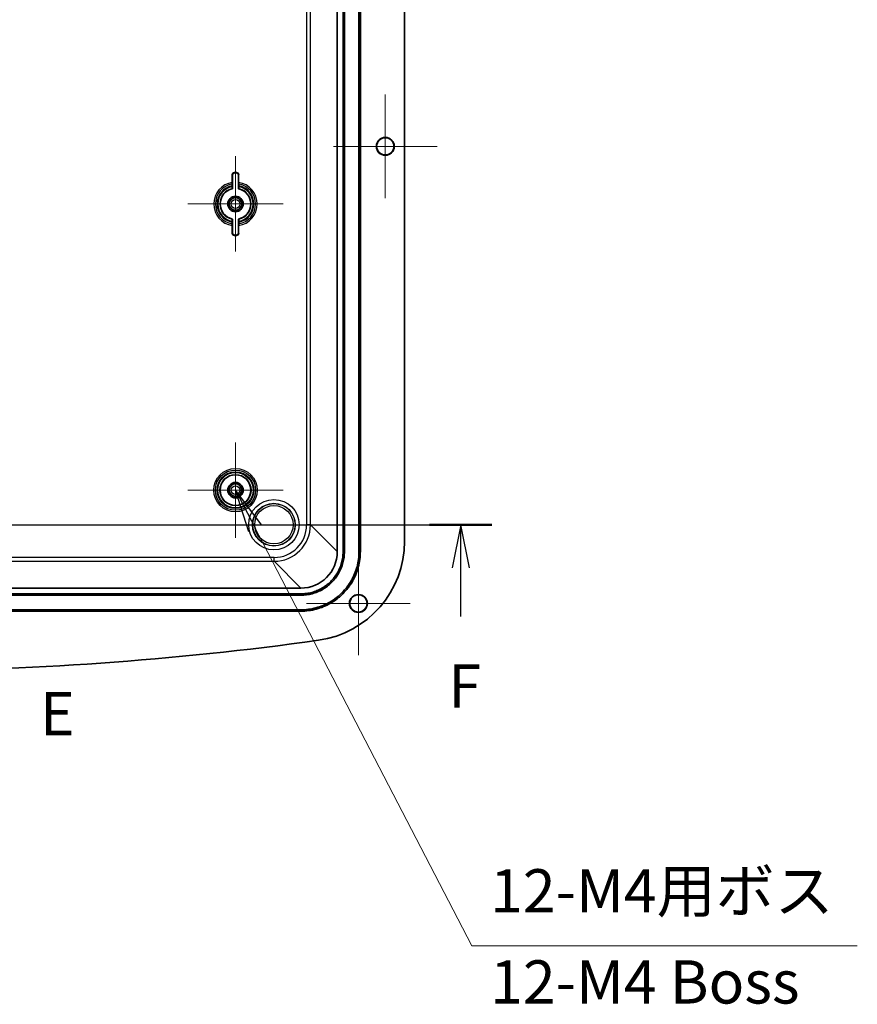
# Model space of a CAD drawing. Units: millimetres. Extents: x 51 to 6728, y 28 to 1292.
# Drawn here: x 5591 to 5809, y 512 to 769 of the extents above; entities that cross this region are included whole.
import ezdxf

# ---------------------------------------------------------------- set-up
doc = ezdxf.new("R2010")
doc.units = ezdxf.units.MM
doc.header["$LTSCALE"] = 3.5
for name, color, linetype, lineweight in [('Center Mark (ISO)', 131, 'Continuous', 18), ('Section Line (ISO)', 7, 'Continuous', 25), ('Symbol (ISO) @ 1', 7, 'Continuous', 18), ('Visible (ISO)', 7, 'Continuous', 35), ('Visible Narrow (ISO)', 7, 'Continuous', 25)]:
    doc.layers.add(name, color=color, linetype=linetype, lineweight=lineweight)
doc.styles.add('Note Text (TK)', font='MS PGothic.ttf')
doc.dimstyles.new('Default - Method 1b (TK)$7', dxfattribs={"dimscale": 3.5, "dimtxt": 2.5, "dimasz": 2.5, "dimexe": 1, "dimexo": 1.5, "dimgap": 1, "dimtad": 1, "dimdsep": 46, "dimtxsty": 'Note Text (TK)', "dimblk": 'OPEN', "dimcen": 0.09, "dimdle": 5, "dimclrd": 100, "dimclre": 100, "dimclrt": 7, "dimadec": 1, "dimazin": 1, "dimtfac": 1, "dimtmove": 0, "dimatfit": 3, "dimldrblk": 'OPEN', "dimfxl": 1, "dimtolj": 1, "dimlwd": -1, "dimlwe": -1, "dimarcsym": 0})

# ---------------------------------------------------------------- blocks, each defined once
blk = doc.blocks.new('2dTransSection4')
at = {"layer": 'Section Line (ISO)', "insert": (154.043, 130.449), "char_height": 2.5, "attachment_point": 7, "style": 'Note Text (TK)'}
blk.add_mtext('E', dxfattribs=at)
blk = doc.blocks.new('2dTransSection5')
at = {"layer": 'Section Line (ISO)', "linetype": 'Continuous'}
for p, q in [((109.376, 143.408), (180.178, 143.408)), ((111.176, 143.408), (110.676, 140.908)), ((111.176, 140.908), (111.176, 143.408)), ((111.676, 140.908), (111.176, 143.408)), ((178.378, 143.408), (177.878, 140.908)), ((178.378, 140.908), (178.378, 143.408)), ((178.878, 140.908), (178.378, 143.408)), ((111.176, 138.094), (111.176, 140.908)), ((178.378, 138.094), (178.378, 140.908))]:
    blk.add_line(p, q, dxfattribs=at)
at = {"layer": 'Section Line (ISO)', "linetype": 'Continuous', "lineweight": 50}
for p, q in [((109.376, 143.408), (112.976, 143.408)), ((176.578, 143.408), (180.178, 143.408))]:
    blk.add_line(p, q, dxfattribs=at)
at = {"layer": 'Section Line (ISO)', "char_height": 2.5, "attachment_point": 7, "style": 'Note Text (TK)'}
for insert in [(110.465, 132.05), (177.667, 132.05)]:
    blk.add_mtext('F', dxfattribs=dict(at, insert=insert))
blk = doc.blocks.new('_Open')
at = {"color": 0, "linetype": 'ByBlock', "lineweight": -2}
for p, q in [((-1, 0.167), (0, 0)), ((-1, -0.167), (0, 0)), ((0, 0), (-1, 0))]:
    blk.add_line(p, q, dxfattribs=at)

msp = doc.modelspace()

# ---------------------------------------------------------------- linework, layer by layer
at = {"layer": 'Center Mark (ISO)', "linetype": 'Continuous'}
for p, q in [((5686.078, 749.336), (5686.078, 722.336)), ((5699.578, 735.836), (5672.578, 735.836)), ((5647.078, 733.236), (5647.078, 708.436)), ((5659.478, 720.836), (5634.678, 720.836)), ((5647.078, 658.736), (5647.078, 633.936)), ((5659.478, 646.336), (5634.678, 646.336)), ((5679.078, 630.336), (5679.078, 603.336)), ((5692.578, 616.836), (5665.578, 616.836))]:
    msp.add_line(p, q, dxfattribs=at)
at = {"layer": 'Visible (ISO)'}
for p, q in [((5673.578, 960.349), (5673.578, 630.323)), ((5675.078, 630.323), (5675.078, 960.349)), ((5675.428, 630.323), (5675.428, 960.349)), ((5679.228, 630.323), (5679.228, 960.349)), ((5679.578, 960.349), (5679.578, 630.323)), ((5691.078, 633.005), (5691.078, 957.666)), ((5646.249, 726.448), (5646.249, 728.436)), ((5646.328, 728.436), (5646.328, 724.765)), ((5646.828, 729.014), (5647.328, 729.014)), ((5647.328, 728.936), (5646.828, 728.936)), ((5647.828, 724.765), (5647.828, 728.436)), ((5647.906, 728.436), (5647.906, 726.448)), ((5646.245, 725.338), (5646.245, 725.57)), ((5647.911, 725.57), (5647.911, 725.338)), ((5646.245, 716.101), (5646.245, 716.333)), ((5646.249, 713.236), (5646.249, 715.223)), ((5646.328, 716.906), (5646.328, 713.236)), ((5647.828, 713.236), (5647.828, 716.906)), ((5647.906, 715.223), (5647.906, 713.236)), ((5647.911, 716.333), (5647.911, 716.101)), ((5646.828, 712.736), (5647.328, 712.736)), ((5647.328, 712.657), (5646.828, 712.657)), ((5664.091, 620.836), (5446.065, 620.836)), ((5446.065, 619.336), (5664.091, 619.336)), ((5446.065, 618.986), (5664.091, 618.986)), ((5446.065, 615.185), (5664.091, 615.185)), ((5664.091, 614.836), (5446.065, 614.836))]:
    msp.add_line(p, q, dxfattribs=at)
for centre, radius in [((5686.078, 735.836), 2.329), ((5686.078, 735.836), 2.25), ((5647.078, 720.836), 2), ((5647.078, 720.836), 1.65), ((5647.078, 646.336), 4), ((5647.078, 646.336), 2), ((5647.078, 646.336), 1.65), ((5679.078, 616.836), 2.329), ((5679.078, 616.836), 2.25)]:
    msp.add_circle(centre, radius, dxfattribs=at)
for centre, radius, start, end in [((5646.828, 728.436), 0.579, 90, 180), ((5646.828, 728.436), 0.5, 90, 180), ((5647.328, 728.436), 0.579, 0, 90), ((5647.328, 728.436), 0.5, 0, 90), ((5647.078, 720.836), 4, 100.80692, 259.19308), ((5647.078, 720.836), 4, 280.80692, 79.19308), ((5646.828, 713.236), 0.579, 180, 270), ((5646.828, 713.236), 0.5, 180, 270), ((5647.328, 713.236), 0.579, 270, 0), ((5647.328, 713.236), 0.5, 270, 0), ((5665.078, 633.005), 26, 277.9768, 0), ((5555.078, 1418.002), 818.667, 262.023202, 277.976798)]:
    msp.add_arc(centre, radius, start, end, dxfattribs=at)
msp.add_ellipse((5664.065, 630.349), major_axis=(6.736, -6.736), ratio=0.9972647, start_param=5.4991567, end_param=7.0672139, dxfattribs=at)
for points, knots in [([(5646.247, 726.009), (5646.247, 725.987), (5646.246, 725.958), (5646.246, 725.885), (5646.245, 725.823), (5646.245, 725.707), (5646.245, 725.633), (5646.245, 725.57)], [0.323269333, 0.323269333, 0.323269333, 0.323269333, 0.335474921, 0.335474921, 0.354201275, 0.354201275, 0.373076744, 0.373076744, 0.373076744, 0.373076744]), ([(5646.249, 726.448), (5646.249, 726.385), (5646.249, 726.311), (5646.249, 726.196), (5646.248, 726.133), (5646.248, 726.06), (5646.247, 726.032), (5646.247, 726.009)], [0.074395365, 0.074395365, 0.074395365, 0.074395365, 0.093182159, 0.093182159, 0.111893218, 0.111893218, 0.124114562, 0.124114562, 0.124114562, 0.124114562]), ([(5647.908, 726.009), (5647.908, 726.032), (5647.908, 726.06), (5647.907, 726.133), (5647.907, 726.196), (5647.906, 726.311), (5647.906, 726.385), (5647.906, 726.448)], [0.17371829, 0.17371829, 0.17371829, 0.17371829, 0.185939634, 0.185939634, 0.204650692, 0.204650692, 0.223437486, 0.223437486, 0.223437486, 0.223437486]), ([(5647.911, 725.57), (5647.911, 725.633), (5647.91, 725.707), (5647.91, 725.823), (5647.91, 725.885), (5647.909, 725.958), (5647.909, 725.987), (5647.908, 726.009)], [0.223867831, 0.223867831, 0.223867831, 0.223867831, 0.2427433, 0.2427433, 0.261469654, 0.261469654, 0.273675242, 0.273675242, 0.273675242, 0.273675242]), ([(5646.245, 725.338), (5646.245, 725.275), (5646.245, 725.2), (5646.245, 725.084), (5646.246, 725.021), (5646.246, 724.933), (5646.247, 724.891), (5646.248, 724.844), (5646.249, 724.829), (5646.249, 724.829)], [0.373372012, 0.373372012, 0.373372012, 0.373372012, 0.392315403, 0.392315403, 0.41110605, 0.41110605, 0.429682087, 0.429682087, 0.447641666, 0.447641666, 0.447641666, 0.447641666]), ([(5647.906, 724.829), (5647.907, 724.829), (5647.907, 724.844), (5647.908, 724.891), (5647.909, 724.933), (5647.91, 725.021), (5647.91, 725.084), (5647.91, 725.2), (5647.911, 725.275), (5647.911, 725.338)], [0.149785565, 0.149785565, 0.149785565, 0.149785565, 0.167745144, 0.167745144, 0.186321181, 0.186321181, 0.205111828, 0.205111828, 0.224055219, 0.224055219, 0.224055219, 0.224055219]), ([(5646.249, 716.842), (5646.249, 716.842), (5646.248, 716.827), (5646.247, 716.78), (5646.246, 716.739), (5646.246, 716.65), (5646.245, 716.587), (5646.245, 716.471), (5646.245, 716.397), (5646.245, 716.333)], [0.149785565, 0.149785565, 0.149785565, 0.149785565, 0.167745144, 0.167745144, 0.186321181, 0.186321181, 0.205111828, 0.205111828, 0.224055219, 0.224055219, 0.224055219, 0.224055219]), ([(5646.245, 716.101), (5646.245, 716.038), (5646.245, 715.964), (5646.245, 715.848), (5646.246, 715.786), (5646.246, 715.713), (5646.247, 715.684), (5646.247, 715.662)], [0.223867831, 0.223867831, 0.223867831, 0.223867831, 0.2427433, 0.2427433, 0.261469654, 0.261469654, 0.273675242, 0.273675242, 0.273675242, 0.273675242]), ([(5646.247, 715.662), (5646.247, 715.639), (5646.248, 715.611), (5646.248, 715.538), (5646.249, 715.475), (5646.249, 715.36), (5646.249, 715.286), (5646.249, 715.223)], [0.17371829, 0.17371829, 0.17371829, 0.17371829, 0.185939634, 0.185939634, 0.204650692, 0.204650692, 0.223437486, 0.223437486, 0.223437486, 0.223437486]), ([(5647.911, 716.333), (5647.911, 716.397), (5647.91, 716.471), (5647.91, 716.587), (5647.91, 716.65), (5647.909, 716.739), (5647.908, 716.78), (5647.907, 716.827), (5647.907, 716.842), (5647.906, 716.842)], [0.373372012, 0.373372012, 0.373372012, 0.373372012, 0.392315403, 0.392315403, 0.41110605, 0.41110605, 0.429682087, 0.429682087, 0.447641666, 0.447641666, 0.447641666, 0.447641666]), ([(5647.906, 715.223), (5647.906, 715.286), (5647.906, 715.36), (5647.907, 715.475), (5647.907, 715.538), (5647.908, 715.611), (5647.908, 715.639), (5647.908, 715.662)], [0.074395365, 0.074395365, 0.074395365, 0.074395365, 0.093182159, 0.093182159, 0.111893218, 0.111893218, 0.124114562, 0.124114562, 0.124114562, 0.124114562]), ([(5647.908, 715.662), (5647.909, 715.684), (5647.909, 715.713), (5647.91, 715.786), (5647.91, 715.848), (5647.91, 715.964), (5647.911, 716.038), (5647.911, 716.101)], [0.323269333, 0.323269333, 0.323269333, 0.323269333, 0.335474921, 0.335474921, 0.354201275, 0.354201275, 0.373076744, 0.373076744, 0.373076744, 0.373076744]), ([(5664.091, 619.336), (5664.57, 619.336), (5665.05, 619.367), (5665.526, 619.429), (5666.001, 619.492), (5666.472, 619.586), (5666.936, 619.71), (5667.167, 619.772), (5667.397, 619.841), (5667.624, 619.918), (5668.078, 620.072), (5668.522, 620.256), (5668.952, 620.468), (5669.167, 620.574), (5669.378, 620.687), (5669.586, 620.806), (5670.001, 621.046), (5670.401, 621.313), (5670.781, 621.605), (5670.971, 621.75), (5671.156, 621.903), (5671.337, 622.061), (5671.697, 622.377), (5672.037, 622.716), (5672.353, 623.077), (5672.511, 623.257), (5672.663, 623.442), (5672.809, 623.632), (5673.1, 624.013), (5673.367, 624.412), (5673.607, 624.827), (5673.726, 625.035), (5673.839, 625.246), (5673.945, 625.461), (5674.157, 625.891), (5674.341, 626.335), (5674.495, 626.789), (5674.572, 627.016), (5674.642, 627.246), (5674.704, 627.478), (5674.828, 627.941), (5674.921, 628.412), (5674.984, 628.888), (5675.046, 629.363), (5675.078, 629.843), (5675.078, 630.323)], [-7.0672139, -7.0672139, -7.0672139, -7.0672139, -6.9365425, -6.9365425, -6.9365425, -6.8058711, -6.8058711, -6.8058711, -6.7405353, -6.7405353, -6.7405353, -6.6098639, -6.6098639, -6.6098639, -6.5445282, -6.5445282, -6.5445282, -6.4138567, -6.4138567, -6.4138567, -6.348521, -6.348521, -6.348521, -6.2178496, -6.2178496, -6.2178496, -6.1525139, -6.1525139, -6.1525139, -6.0218424, -6.0218424, -6.0218424, -5.9565067, -5.9565067, -5.9565067, -5.8258353, -5.8258353, -5.8258353, -5.7604996, -5.7604996, -5.7604996, -5.6298281, -5.6298281, -5.6298281, -5.4991567, -5.4991567, -5.4991567, -5.4991567]), ([(5664.091, 618.986), (5664.586, 618.986), (5665.08, 619.018), (5665.571, 619.082), (5666.062, 619.147), (5666.548, 619.244), (5667.026, 619.371), (5667.265, 619.435), (5667.502, 619.507), (5667.736, 619.587), (5668.205, 619.746), (5668.663, 619.935), (5669.106, 620.154), (5669.328, 620.263), (5669.547, 620.38), (5669.761, 620.503), (5670.189, 620.751), (5670.601, 621.026), (5670.994, 621.327), (5671.19, 621.477), (5671.381, 621.634), (5671.567, 621.797), (5671.939, 622.124), (5672.29, 622.474), (5672.616, 622.846), (5672.779, 623.032), (5672.936, 623.223), (5673.086, 623.419), (5673.387, 623.812), (5673.663, 624.224), (5673.91, 624.652), (5674.033, 624.867), (5674.15, 625.085), (5674.259, 625.307), (5674.478, 625.75), (5674.668, 626.208), (5674.826, 626.677), (5674.906, 626.911), (5674.978, 627.148), (5675.042, 627.387), (5675.17, 627.865), (5675.266, 628.351), (5675.331, 628.842), (5675.395, 629.333), (5675.428, 629.828), (5675.428, 630.323)], [-7.0672139, -7.0672139, -7.0672139, -7.0672139, -6.9365425, -6.9365425, -6.9365425, -6.8058711, -6.8058711, -6.8058711, -6.7405353, -6.7405353, -6.7405353, -6.6098639, -6.6098639, -6.6098639, -6.5445282, -6.5445282, -6.5445282, -6.4138567, -6.4138567, -6.4138567, -6.348521, -6.348521, -6.348521, -6.2178496, -6.2178496, -6.2178496, -6.1525139, -6.1525139, -6.1525139, -6.0218424, -6.0218424, -6.0218424, -5.9565067, -5.9565067, -5.9565067, -5.8258353, -5.8258353, -5.8258353, -5.7604996, -5.7604996, -5.7604996, -5.6298281, -5.6298281, -5.6298281, -5.4991567, -5.4991567, -5.4991567, -5.4991567]), ([(5664.091, 615.185), (5664.751, 615.185), (5665.412, 615.229), (5666.066, 615.315), (5666.721, 615.401), (5667.371, 615.53), (5668.009, 615.701), (5668.328, 615.786), (5668.644, 615.882), (5668.957, 615.988), (5669.582, 616.2), (5670.194, 616.453), (5670.786, 616.745), (5671.083, 616.891), (5671.374, 617.047), (5671.66, 617.212), (5672.232, 617.542), (5672.783, 617.91), (5673.307, 618.312), (5673.569, 618.513), (5673.824, 618.722), (5674.073, 618.94), (5674.569, 619.376), (5675.037, 619.844), (5675.473, 620.341), (5675.691, 620.589), (5675.9, 620.844), (5676.101, 621.106), (5676.503, 621.63), (5676.871, 622.181), (5677.201, 622.753), (5677.366, 623.039), (5677.522, 623.331), (5677.668, 623.627), (5677.96, 624.219), (5678.213, 624.831), (5678.425, 625.457), (5678.531, 625.769), (5678.627, 626.086), (5678.713, 626.405), (5678.883, 627.043), (5679.012, 627.692), (5679.098, 628.347), (5679.184, 629.002), (5679.228, 629.662), (5679.228, 630.323)], [5.4991567, 5.4991567, 5.4991567, 5.4991567, 5.6298281, 5.6298281, 5.6298281, 5.7604996, 5.7604996, 5.7604996, 5.8258353, 5.8258353, 5.8258353, 5.9565067, 5.9565067, 5.9565067, 6.0218424, 6.0218424, 6.0218424, 6.1525139, 6.1525139, 6.1525139, 6.2178496, 6.2178496, 6.2178496, 6.348521, 6.348521, 6.348521, 6.4138567, 6.4138567, 6.4138567, 6.5445282, 6.5445282, 6.5445282, 6.6098639, 6.6098639, 6.6098639, 6.7405353, 6.7405353, 6.7405353, 6.8058711, 6.8058711, 6.8058711, 6.9365425, 6.9365425, 6.9365425, 7.0672139, 7.0672139, 7.0672139, 7.0672139]), ([(5679.578, 630.323), (5679.578, 629.647), (5679.533, 628.971), (5679.445, 628.301), (5679.357, 627.631), (5679.225, 626.967), (5679.051, 626.314), (5678.963, 625.988), (5678.865, 625.664), (5678.757, 625.344), (5678.54, 624.704), (5678.281, 624.078), (5677.982, 623.472), (5677.833, 623.169), (5677.673, 622.871), (5677.504, 622.578), (5677.167, 621.993), (5676.79, 621.43), (5676.379, 620.893), (5676.173, 620.625), (5675.959, 620.364), (5675.736, 620.11), (5675.29, 619.602), (5674.812, 619.123), (5674.303, 618.677), (5674.049, 618.454), (5673.788, 618.24), (5673.52, 618.034), (5672.984, 617.623), (5672.42, 617.247), (5671.835, 616.909), (5671.542, 616.74), (5671.244, 616.581), (5670.941, 616.431), (5670.335, 616.133), (5669.709, 615.874), (5669.069, 615.656), (5668.749, 615.548), (5668.425, 615.45), (5668.099, 615.363), (5667.446, 615.188), (5666.782, 615.056), (5666.112, 614.968), (5665.442, 614.88), (5664.766, 614.836), (5664.091, 614.836)], [-7.0672139, -7.0672139, -7.0672139, -7.0672139, -6.9365425, -6.9365425, -6.9365425, -6.8058711, -6.8058711, -6.8058711, -6.7405353, -6.7405353, -6.7405353, -6.6098639, -6.6098639, -6.6098639, -6.5445282, -6.5445282, -6.5445282, -6.4138567, -6.4138567, -6.4138567, -6.348521, -6.348521, -6.348521, -6.2178496, -6.2178496, -6.2178496, -6.1525139, -6.1525139, -6.1525139, -6.0218424, -6.0218424, -6.0218424, -5.9565067, -5.9565067, -5.9565067, -5.8258353, -5.8258353, -5.8258353, -5.7604996, -5.7604996, -5.7604996, -5.6298281, -5.6298281, -5.6298281, -5.4991567, -5.4991567, -5.4991567, -5.4991567])]:
    msp.add_open_spline(points, degree=3, knots=knots, dxfattribs=at)
for points in [[(5646.328, 724.765), (5646.289, 724.797), (5646.249, 724.829)], [(5647.828, 724.765), (5647.867, 724.797), (5647.906, 724.829)], [(5646.328, 716.906), (5646.289, 716.874), (5646.249, 716.842)], [(5647.828, 716.906), (5647.867, 716.874), (5647.906, 716.842)]]:
    msp.add_open_spline(points, degree=2, dxfattribs=at)
at = {"layer": 'Visible Narrow (ISO)'}
for p, q in [((5665.606, 953.376), (5665.606, 637.295)), ((5666.605, 637.295), (5666.605, 953.376)), ((5646.328, 728.436), (5646.249, 728.436)), ((5646.828, 728.936), (5646.828, 729.014)), ((5647.328, 728.936), (5647.328, 729.014)), ((5647.828, 728.436), (5647.906, 728.436)), ((5646.328, 713.236), (5646.249, 713.236)), ((5646.828, 712.736), (5646.828, 712.657)), ((5647.328, 712.736), (5647.328, 712.657)), ((5647.828, 713.236), (5647.906, 713.236)), ((5666.605, 637.295), (5665.606, 637.295)), ((5673.578, 630.323), (5666.605, 637.295)), ((5657.118, 628.807), (5453.038, 628.807)), ((5657.118, 627.809), (5657.118, 628.807)), ((5675.078, 630.323), (5675.428, 630.323)), ((5679.578, 630.323), (5679.228, 630.323)), ((5453.038, 627.809), (5657.118, 627.809)), ((5657.118, 627.809), (5664.091, 620.836)), ((5664.091, 619.336), (5664.091, 618.986)), ((5664.091, 614.836), (5664.091, 615.185))]:
    msp.add_line(p, q, dxfattribs=at)
for centre, radius in [((5647.078, 720.836), 1.15), ((5647.078, 646.336), 5.673), ((5647.078, 646.336), 5.24), ((5647.078, 646.336), 4.807), ((5647.078, 646.336), 4.579), ((5647.078, 646.336), 4.079), ((5647.078, 646.336), 1.15), ((5657.078, 637.336), 6.567), ((5657.078, 637.336), 5.567), ((5657.078, 637.336), 5.504), ((5657.078, 637.336), 5.004)]:
    msp.add_circle(centre, radius, dxfattribs=at)
for radius, start, end in [(5.673, 98.39811, 261.60189), (5.24, 99.12192, 260.87808), (4.807, 99.97804, 260.02196), (5.673, 278.39811, 81.60189), (5.24, 279.12192, 80.87808), (4.807, 279.97804, 80.02196), (4.579, 100.48128, 259.51872), (4.079, 101.72146, 258.27854), (4.079, 281.72146, 78.27854), (4.579, 280.48128, 79.51872)]:
    msp.add_arc((5647.078, 720.836), radius, start, end, dxfattribs=at)
for major_axis, ratio in [((6.027, -6.027), 0.9972647), ((6.732, -6.732), 0.9978385)]:
    msp.add_ellipse((5657.094, 637.319), major_axis=major_axis, ratio=ratio, start_param=5.4991567, end_param=7.0672139, dxfattribs=at)

# ---------------------------------------------------------------- block references
at = {"layer": 'Section Line (ISO)', "xscale": 4.5, "yscale": 4.5, "zscale": 4.5}
for name in ['2dTransSection4', '2dTransSection5']:
    msp.add_blockref(name, (4903, -8), dxfattribs=at)

# ---------------------------------------------------------------- texts
at = {"layer": 'Symbol (ISO) @ 1', "color": 7, "insert": (5713.371, 547.657), "char_height": 11.25, "width": 111.81982, "attachment_point": 1, "line_spacing_factor": 1.265217, "style": 'Note Text (TK)'}
msp.add_mtext('12-M4用ボス\\P12-M4 Boss', dxfattribs=at)

# ---------------------------------------------------------------- leaders
at = {"layer": 'Symbol (ISO) @ 1', "color": 100, "annotation_type": 0, "has_hookline": 1, "hookline_direction": 0, "text_width": 89.105}
msp.add_leader([(5647.078, 646.336), (5708.588, 527.74), (5719.838, 527.74)], dimstyle='Default - Method 1b (TK)$7', override={"dimscale": 1, "dimtxt": 11.25, "dimasz": 11.25, "dimgap": 0, "dimtad": 1}, dxfattribs=at)

doc.saveas('drawing.dxf')
